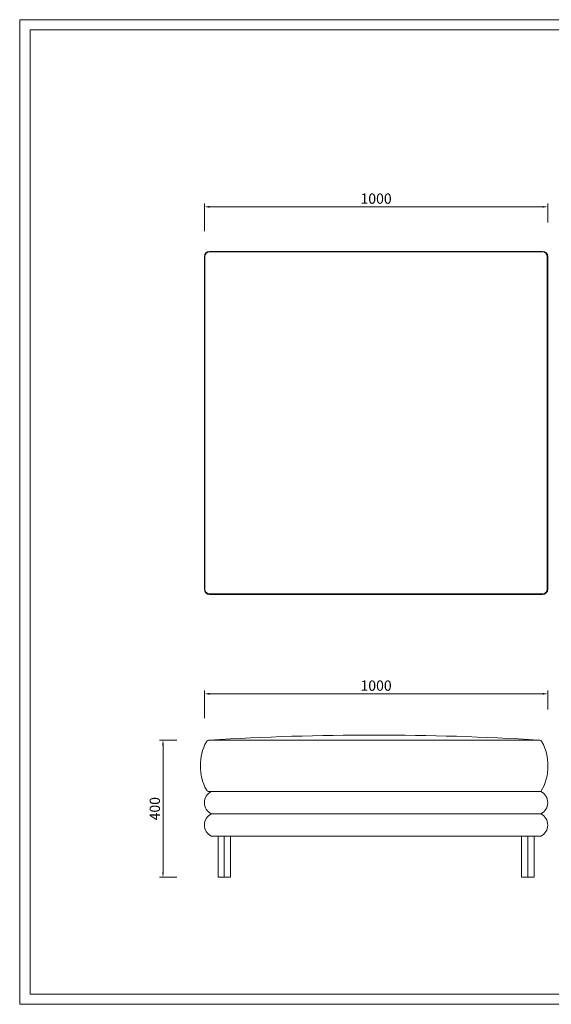
# Model space of a CAD drawing. Units: millimetres. Extents: x 33046 to 51205, y -83044 to 15515.
# Drawn here: x 33046 to 34594, y -21795 to -18925 of the extents above; entities that cross this region are included whole.
import ezdxf

# ---------------------------------------------------------------- set-up
doc = ezdxf.new("R2010")
doc.units = ezdxf.units.MM
doc.layers.add('打印框', color=1, linetype='Continuous', lineweight=13)
doc.layers.add('轮廓线', color=7, linetype='Continuous', lineweight=25)
doc.styles.get("Standard").update_dxf_attribs({"font": 'txt.shx', "width": 0.5})
doc.dimstyles.new('ISO-30', dxfattribs={"dimtxt": 30, "dimasz": 15, "dimexe": 10, "dimexo": 5, "dimgap": 5, "dimtad": 2, "dimdec": 0, "dimdsep": 46, "dimtxsty": 'Standard', "dimcen": 12, "dimclrd": 6, "dimclre": 6, "dimclrt": 4, "dimadec": 1, "dimazin": 0, "dimtfac": 1, "dimtdec": 0, "dimtix": 1, "dimtmove": 0, "dimatfit": 2, "dimfxl": 50, "dimfxlon": 1, "dimlwd": 9, "dimlwe": 9, "dimarcsym": 0})

# ---------------------------------------------------------------- blocks, each defined once
blk = doc.blocks.new('*D26')
at = {"layer": 'Defpoints', "color": 0, "linetype": 'ByBlock', "lineweight": 13}
for p in [(34583.6, -20890.1), (34583.6, -20940.8), (33583.5, -20966.3)]:
    blk.add_point(p, dxfattribs=at)
at = {"layer": '轮廓线', "color": 6, "linetype": 'ByBlock', "lineweight": 9}
for p, q in [((33583.5, -20961.3), (33583.5, -20880.1)), ((33598.5, -20890.1), (34568.6, -20890.1)), ((34583.6, -20935.8), (34583.6, -20880.1))]:
    blk.add_line(p, q, dxfattribs=at)
at = {"layer": '轮廓线', "color": 6, "linetype": 'ByBlock', "lineweight": 13}
for points in [[(33598.5, -20887.6), (33598.5, -20892.6), (33583.5, -20890.1)], [(34568.6, -20887.6), (34568.6, -20892.6), (34583.6, -20890.1)]]:
    blk.add_solid(points, dxfattribs=at)
at = {"layer": '轮廓线', "color": 4, "linetype": 'ByBlock', "lineweight": 13, "insert": (34083.6, -20870.1), "char_height": 30, "attachment_point": 5}
blk.add_mtext('1000', dxfattribs=at)
blk = doc.blocks.new('*D29')
at = {"layer": 'Defpoints', "color": 0, "linetype": 'ByBlock', "lineweight": 13}
for p in [(33519.8, -21025), (33463.1, -21425), (33519.8, -21425)]:
    blk.add_point(p, dxfattribs=at)
at = {"layer": '轮廓线', "color": 6, "lineweight": 9}
for p, q in [((33503.1, -21025), (33453.1, -21025)), ((33503.1, -21425), (33453.1, -21425))]:
    blk.add_line(p, q, dxfattribs=at)
at = {"layer": '轮廓线', "color": 6, "linetype": 'ByBlock', "lineweight": 9}
blk.add_line((33463.1, -21040), (33463.1, -21410), dxfattribs=at)
at = {"layer": '轮廓线', "color": 6, "linetype": 'ByBlock', "lineweight": 13}
for points in [[(33460.6, -21040), (33465.6, -21040), (33463.1, -21025)], [(33460.6, -21410), (33465.6, -21410), (33463.1, -21425)]]:
    blk.add_solid(points, dxfattribs=at)
at = {"layer": '轮廓线', "color": 4, "linetype": 'ByBlock', "lineweight": 13, "insert": (33443.1, -21225), "char_height": 30, "attachment_point": 5, "rotation": 90}
blk.add_mtext('400', dxfattribs=at)
blk = doc.blocks.new('*D81')
at = {"layer": 'Defpoints', "color": 0, "linetype": 'ByBlock', "lineweight": 13}
for p in [(34583.6, -19470.6), (34583.6, -19521.4), (33583.5, -19546.8)]:
    blk.add_point(p, dxfattribs=at)
at = {"layer": '轮廓线', "color": 6, "linetype": 'ByBlock', "lineweight": 9}
for p, q in [((33583.5, -19541.8), (33583.5, -19460.6)), ((33598.5, -19470.6), (34568.6, -19470.6)), ((34583.6, -19516.4), (34583.6, -19460.6))]:
    blk.add_line(p, q, dxfattribs=at)
at = {"layer": '轮廓线', "color": 6, "linetype": 'ByBlock', "lineweight": 13}
for points in [[(33598.5, -19468.1), (33598.5, -19473.1), (33583.5, -19470.6)], [(34568.6, -19468.1), (34568.6, -19473.1), (34583.6, -19470.6)]]:
    blk.add_solid(points, dxfattribs=at)
at = {"layer": '轮廓线', "color": 4, "linetype": 'ByBlock', "lineweight": 13, "insert": (34083.6, -19450.6), "char_height": 30, "attachment_point": 5}
blk.add_mtext('1000', dxfattribs=at)

msp = doc.modelspace()

# ---------------------------------------------------------------- linework, layer by layer
at = {"layer": '打印框', "color": 1, "linetype": 'ByBlock', "lineweight": 13}
msp.add_lwpolyline([(33045.8, -21795.1), (37145.8, -21795.1), (37145.8, -18925.1), (33045.8, -18925.1)], close=True, dxfattribs=at)
at = {"layer": '轮廓线', "color": 0, "linetype": 'ByBlock', "lineweight": 13}
for p, q in [((34568.5, -19600.5), (33598.5, -19600.5)), ((34568.5, -19602), (33598.5, -19602)), ((33583.5, -19615.5), (33583.5, -20585.5)), ((33585, -19615.5), (33585, -20585.5)), ((34582, -20585.5), (34582, -19615.5)), ((34583.5, -20585.5), (34583.5, -19615.5)), ((33598.5, -20599), (34568.5, -20599)), ((33598.5, -20600.5), (34568.5, -20600.5)), ((33598.5, -21025), (34557.9, -21025)), ((33598.2, -21175), (34563.5, -21175)), ((33603.5, -21175), (34563.5, -21175)), ((34563.5, -21175), (34223.5, -21175)), ((33603.5, -21240), (34563.5, -21240)), ((33603.5, -21305), (34563.5, -21305)), ((33623.5, -21305), (33623.5, -21425)), ((33641.5, -21305), (33641.5, -21425)), ((33659.5, -21305), (33659.5, -21425)), ((34507.5, -21305), (34507.5, -21425)), ((34525.5, -21305), (34525.5, -21425)), ((34543.5, -21305), (34543.5, -21425)), ((33623.5, -21425), (33659.5, -21425)), ((34507.5, -21425), (34543.5, -21425))]:
    msp.add_line(p, q, dxfattribs=at)
msp.add_lwpolyline([(33075.8, -21765.1), (37115.8, -21765.1), (37115.8, -18955.1), (33075.8, -18955.1)], close=True, dxfattribs=at)
for centre, radius, start, end in [((33598.5, -19615.5), 15, 90, 180), ((33598.5, -19615.5), 13.5, 90, 180), ((34568.5, -19615.5), 15, 0, 90), ((34568.5, -19615.5), 13.5, 0, 90), ((33598.5, -20585.5), 15, 180, 270), ((33598.5, -20585.5), 13.5, 180, 270), ((34568.5, -20585.5), 15, 270, 0), ((34568.5, -20585.5), 13.5, 270, 0), ((33701.6, -21094.3), 129.2, 150.1983, 182.5434), ((33598.2, -21035), 10, 90, 150.1983), ((34078.2, -28847.3), 7837, 86.49092, 93.50908), ((34557.9, -21035), 10, 29.8017, 90), ((34454.4, -21094.3), 129.2, 357.4566, 29.8017), ((33701.6, -21105.8), 129.2, 177.4566, 209.8017), ((34454.4, -21105.8), 129.2, 327.5938, 2.5434), ((33619.9, -21207.5), 36.4, 116.7295, 243.2705), ((33598.2, -21165), 10, 209.8017, 270), ((34547.2, -21207.5), 36.4, 296.7295, 63.2705), ((33619.9, -21272.5), 36.4, 116.779, 243.221), ((34547.1, -21272.5), 36.4, 296.779, 63.221)]:
    msp.add_arc(centre, radius, start, end, dxfattribs=at)

# ---------------------------------------------------------------- dimensions: what is measured, and where the dimension line sits
for base, p1, p2, picture, middle in [((34583.6, -19470.6), (33583.5, -19546.8), (34583.6, -19521.4), '*D81', (34083.6, -19450.6)), ((34583.6, -20890.1), (33583.5, -20966.3), (34583.6, -20940.8), '*D26', (34083.6, -20870.1))]:
    dim = msp.add_linear_dim(base=base, p1=p1, p2=p2, dimstyle='ISO-30', override={"dimfxl": 0.2, "dimfxlon": 0}, dxfattribs=at)
    dim.commit()
    dim.dimension.update_dxf_attribs({"geometry": picture, "text_midpoint": middle})
dim = msp.add_linear_dim(base=(33463.1, -21425), p1=(33519.8, -21025), p2=(33519.8, -21425), angle=90, dimstyle='ISO-30', override={"dimfxl": 40}, dxfattribs=at)
dim.commit()
dim.dimension.update_dxf_attribs({"geometry": '*D29', "text_midpoint": (33443.1, -21225)})

doc.saveas('drawing.dxf')
